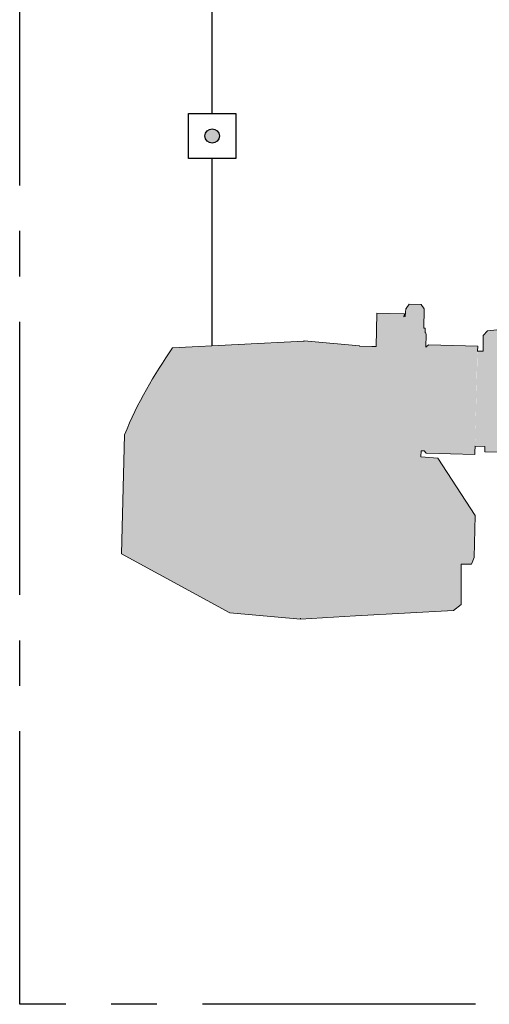
# Model space of a CAD drawing. Units: millimetres. Extents: x 268 to 841, y -301 to -34.
# Drawn here: x 268 to 301, y -228 to -159 of the extents above; entities that cross this region are included whole.
import ezdxf

# ---------------------------------------------------------------- set-up
doc = ezdxf.new("R2010")
doc.units = ezdxf.units.MM
doc.linetypes.add('AXES2', pattern=[28.575, 19.05, -3.175, 3.175, -3.175])
doc.layers.add('Circuit', color=7, linetype='Continuous')
doc.layers.add('Выноски', color=252, linetype='Continuous')

msp = doc.modelspace()

# ---------------------------------------------------------------- hatches: boundary and pattern name
at = {"layer": 'Circuit', "lineweight": -2}
msp.add_hatch(color=0, dxfattribs=at).paths.add_polyline_path([(282.336, -167.027, 1), (281.333, -167.027, 1)])
at = {"layer": 'Circuit', "true_color": 0xd5d6d8}
h = msp.add_hatch(color=254, dxfattribs=at)
h.dxf.hatch_style = 2
edge = h.paths.add_edge_path()
edge.add_spline(control_points=[(300.159, -188.675), (300.159, -188.675), (300.846, -188.685), (300.846, -188.685), (300.846, -188.685), (300.852, -189.062), (300.852, -189.062), (300.852, -189.062), (303.721, -189.139), (303.721, -189.139), (303.923, -189.145), (304, -189.295), (304.022, -189.511), (304.022, -189.511), (304.07, -191.683), (304.07, -191.683), (304.07, -191.683), (305.216, -191.701), (305.216, -191.701), (305.216, -191.701), (304.952, -178.981), (304.952, -178.981), (304.952, -178.981), (303.833, -178.977), (303.833, -178.977), (303.833, -178.977), (303.85, -180.312), (303.85, -180.312), (303.85, -180.312), (301.025, -180.614), (301.025, -180.614), (301.025, -180.614), (300.72, -180.942), (300.72, -180.942), (300.72, -180.942), (300.738, -182.049), (300.738, -182.049), (300.738, -182.049), (300.322, -182.045), (300.322, -182.045)], knot_values=[0, 0, 0, 0, 0.352778, 0.352778, 0.352778, 0.705556, 0.705556, 0.705556, 1.058333, 1.058333, 1.058333, 1.411111, 1.411111, 1.411111, 1.763889, 1.763889, 1.763889, 2.116667, 2.116667, 2.116667, 2.469444, 2.469444, 2.469444, 2.822222, 2.822222, 2.822222, 3.175, 3.175, 3.175, 3.527778, 3.527778, 3.527778, 3.880556, 3.880556, 3.880556, 4.233333, 4.233333, 4.233333, 4.586111, 4.586111, 4.586111, 4.586111], degree=3, periodic=0)
edge.add_line((300.322, -182.045), (300.159, -188.675))
edge = h.paths.add_edge_path()
edge.add_spline(control_points=[(300.339, -182.045), (300.339, -182.045), (300.349, -181.688), (300.349, -181.688), (300.349, -181.688), (296.913, -181.596), (296.913, -181.596), (296.913, -181.596), (296.734, -181.765), (296.734, -181.765), (296.734, -181.765), (296.758, -180.877), (296.758, -180.877), (296.76, -180.817), (296.727, -180.765), (296.681, -180.732), (296.681, -180.732), (296.689, -180.443), (296.689, -180.443), (296.689, -180.443), (296.581, -180.44), (296.581, -180.44), (296.581, -180.44), (296.616, -179.106), (296.616, -179.106), (296.616, -179.106), (296.616, -179.106), (296.616, -179.106), (296.616, -179.106), (296.616, -179.106), (296.616, -179.106), (296.616, -179.106), (296.616, -179.092), (296.616, -179.092), (296.616, -179.092), (296.607, -179.092), (296.607, -179.092), (296.607, -179.092), (296.397, -178.777), (296.397, -178.777), (296.397, -178.777), (295.574, -178.755), (295.574, -178.755), (295.574, -178.755), (295.36, -179.059), (295.36, -179.059), (295.36, -179.059), (295.337, -179.058), (295.337, -179.058), (295.337, -179.058), (295.301, -179.628), (295.301, -179.628), (295.301, -179.628), (295.207, -179.656), (295.207, -179.656), (295.207, -179.656), (295.233, -179.433), (295.233, -179.433), (295.233, -179.433), (293.32, -179.382), (293.32, -179.382), (293.32, -179.382), (293.288, -180.581), (293.288, -180.581), (293.288, -180.581), (293.3, -180.581), (293.3, -180.581), (293.3, -180.581), (293.27, -181.726), (293.27, -181.726), (293.27, -181.726), (292.974, -181.718), (292.974, -181.718), (292.974, -181.718), (292.099, -181.695), (292.099, -181.695), (292.099, -181.695), (292.099, -181.668), (292.099, -181.668), (292.099, -181.668), (288.252, -181.322), (288.252, -181.322), (288.252, -181.322), (288.225, -181.348), (288.225, -181.348), (288.225, -181.348), (279.072, -181.802), (279.072, -181.802), (277.781, -183.682), (276.622, -185.659), (275.727, -187.874), (275.727, -187.874), (275.503, -196.186), (275.503, -196.186), (275.503, -196.186), (283.064, -200.3), (283.064, -200.3), (283.064, -200.3), (287.986, -200.741), (287.986, -200.741), (287.986, -200.741), (287.987, -200.676), (287.987, -200.676), (287.987, -200.676), (287.986, -200.741), (287.986, -200.741), (287.986, -200.741), (291.834, -200.507), (291.834, -200.507), (291.834, -200.507), (291.834, -200.507), (291.834, -200.507), (291.834, -200.507), (298.652, -200.139), (298.652, -200.139), (298.652, -200.139), (299.189, -199.722), (299.189, -199.722), (299.189, -199.722), (299.198, -196.918), (299.198, -196.918), (299.198, -196.918), (299.913, -196.897), (299.913, -196.897), (299.913, -196.897), (300.1, -196.443), (300.1, -196.443), (300.1, -196.443), (300.179, -193.519), (300.179, -193.519), (300.179, -193.519), (297.577, -189.514), (297.577, -189.514), (297.577, -189.514), (296.393, -189.416), (296.393, -189.416), (296.393, -189.416), (296.404, -188.997), (296.404, -188.997), (296.404, -188.997), (296.62, -189.002), (296.62, -189.002), (296.62, -189.002), (296.764, -189.168), (296.764, -189.168), (296.764, -189.168), (300.145, -189.259), (300.145, -189.259), (300.145, -189.259), (300.15, -189.057), (300.15, -189.057), (300.15, -189.057), (300.151, -189.057), (300.151, -189.057), (300.151, -189.057), (300.161, -188.675), (300.161, -188.675)], knot_values=[0, 0, 0, 0, 0.352778, 0.352778, 0.352778, 0.705556, 0.705556, 0.705556, 1.058333, 1.058333, 1.058333, 1.411111, 1.411111, 1.411111, 1.763889, 1.763889, 1.763889, 2.116667, 2.116667, 2.116667, 2.469444, 2.469444, 2.469444, 2.822222, 2.822222, 2.822222, 3.175, 3.175, 3.175, 3.527778, 3.527778, 3.527778, 3.880556, 3.880556, 3.880556, 4.233333, 4.233333, 4.233333, 4.586111, 4.586111, 4.586111, 4.938889, 4.938889, 4.938889, 5.291667, 5.291667, 5.291667, 5.644444, 5.644444, 5.644444, 5.997222, 5.997222, 5.997222, 6.35, 6.35, 6.35, 6.702778, 6.702778, 6.702778, 7.055556, 7.055556, 7.055556, 7.408333, 7.408333, 7.408333, 7.761111, 7.761111, 7.761111, 8.113889, 8.113889, 8.113889, 8.466667, 8.466667, 8.466667, 8.819444, 8.819444, 8.819444, 9.172222, 9.172222, 9.172222, 9.525, 9.525, 9.525, 9.877778, 9.877778, 9.877778, 10.230556, 10.230556, 10.230556, 10.583333, 10.583333, 10.583333, 10.936111, 10.936111, 10.936111, 11.288889, 11.288889, 11.288889, 11.641667, 11.641667, 11.641667, 11.994444, 11.994444, 11.994444, 12.347222, 12.347222, 12.347222, 12.7, 12.7, 12.7, 13.052778, 13.052778, 13.052778, 13.405556, 13.405556, 13.405556, 13.758333, 13.758333, 13.758333, 14.111111, 14.111111, 14.111111, 14.463889, 14.463889, 14.463889, 14.816667, 14.816667, 14.816667, 15.169444, 15.169444, 15.169444, 15.522222, 15.522222, 15.522222, 15.875, 15.875, 15.875, 16.227778, 16.227778, 16.227778, 16.580556, 16.580556, 16.580556, 16.933333, 16.933333, 16.933333, 17.286111, 17.286111, 17.286111, 17.638889, 17.638889, 17.638889, 17.991667, 17.991667, 17.991667, 18.344444, 18.344444, 18.344444, 18.344444], degree=3, periodic=0)
edge.add_line((300.161, -188.675), (300.339, -182.045))

# ---------------------------------------------------------------- linework, layer by layer
at = {"layer": 'Circuit', "color": 0, "lineweight": -2}
msp.add_lwpolyline([(280.189, -165.466), (283.48, -165.466), (283.48, -168.588), (280.189, -168.588)], close=True, dxfattribs=at)
msp.add_circle((281.835, -167.027), 0.502, dxfattribs=at)
at = {"layer": 'Circuit', "color": 250, "lineweight": 9, "true_color": 0x231f20}
for points, knots in [([(300.339, -182.045), (300.339, -182.045), (300.349, -181.688), (300.349, -181.688), (300.349, -181.688), (296.913, -181.596), (296.913, -181.596), (296.913, -181.596), (296.734, -181.765), (296.734, -181.765), (296.734, -181.765), (296.758, -180.877), (296.758, -180.877), (296.76, -180.817), (296.727, -180.765), (296.681, -180.732), (296.681, -180.732), (296.689, -180.443), (296.689, -180.443), (296.689, -180.443), (296.581, -180.44), (296.581, -180.44), (296.581, -180.44), (296.616, -179.106), (296.616, -179.106), (296.616, -179.106), (296.616, -179.106), (296.616, -179.106), (296.616, -179.106), (296.616, -179.106), (296.616, -179.106), (296.616, -179.106), (296.616, -179.092), (296.616, -179.092), (296.616, -179.092), (296.607, -179.092), (296.607, -179.092), (296.607, -179.092), (296.397, -178.777), (296.397, -178.777), (296.397, -178.777), (295.574, -178.755), (295.574, -178.755), (295.574, -178.755), (295.36, -179.059), (295.36, -179.059), (295.36, -179.059), (295.337, -179.058), (295.337, -179.058), (295.337, -179.058), (295.301, -179.628), (295.301, -179.628), (295.301, -179.628), (295.207, -179.656), (295.207, -179.656), (295.207, -179.656), (295.233, -179.433), (295.233, -179.433), (295.233, -179.433), (293.32, -179.382), (293.32, -179.382), (293.32, -179.382), (293.288, -180.581), (293.288, -180.581), (293.288, -180.581), (293.3, -180.581), (293.3, -180.581), (293.3, -180.581), (293.27, -181.726), (293.27, -181.726), (293.27, -181.726), (292.974, -181.718), (292.974, -181.718), (292.974, -181.718), (292.099, -181.695), (292.099, -181.695), (292.099, -181.695), (292.099, -181.668), (292.099, -181.668), (292.099, -181.668), (288.252, -181.322), (288.252, -181.322), (288.252, -181.322), (288.225, -181.348), (288.225, -181.348), (288.225, -181.348), (279.072, -181.802), (279.072, -181.802), (277.781, -183.682), (276.622, -185.659), (275.727, -187.874), (275.727, -187.874), (275.503, -196.186), (275.503, -196.186), (275.503, -196.186), (283.064, -200.3), (283.064, -200.3), (283.064, -200.3), (287.986, -200.741), (287.986, -200.741), (287.986, -200.741), (287.987, -200.676), (287.987, -200.676), (287.987, -200.676), (287.986, -200.741), (287.986, -200.741), (287.986, -200.741), (291.834, -200.507), (291.834, -200.507), (291.834, -200.507), (291.834, -200.507), (291.834, -200.507), (291.834, -200.507), (298.652, -200.139), (298.652, -200.139), (298.652, -200.139), (299.189, -199.722), (299.189, -199.722), (299.189, -199.722), (299.198, -196.918), (299.198, -196.918), (299.198, -196.918), (299.913, -196.897), (299.913, -196.897), (299.913, -196.897), (300.1, -196.443), (300.1, -196.443), (300.1, -196.443), (300.179, -193.519), (300.179, -193.519), (300.179, -193.519), (297.577, -189.514), (297.577, -189.514), (297.577, -189.514), (296.393, -189.416), (296.393, -189.416), (296.393, -189.416), (296.404, -188.997), (296.404, -188.997), (296.404, -188.997), (296.62, -189.002), (296.62, -189.002), (296.62, -189.002), (296.764, -189.168), (296.764, -189.168), (296.764, -189.168), (300.145, -189.259), (300.145, -189.259), (300.145, -189.259), (300.15, -189.057), (300.15, -189.057), (300.15, -189.057), (300.151, -189.057), (300.151, -189.057), (300.151, -189.057), (300.161, -188.675), (300.161, -188.675)], [0, 0, 0, 0, 1, 1, 1, 2, 2, 2, 3, 3, 3, 4, 4, 4, 5, 5, 5, 6, 6, 6, 7, 7, 7, 8, 8, 8, 9, 9, 9, 10, 10, 10, 11, 11, 11, 12, 12, 12, 13, 13, 13, 14, 14, 14, 15, 15, 15, 16, 16, 16, 17, 17, 17, 18, 18, 18, 19, 19, 19, 20, 20, 20, 21, 21, 21, 22, 22, 22, 23, 23, 23, 24, 24, 24, 25, 25, 25, 26, 26, 26, 27, 27, 27, 28, 28, 28, 29, 29, 29, 30, 30, 30, 31, 31, 31, 32, 32, 32, 33, 33, 33, 34, 34, 34, 35, 35, 35, 36, 36, 36, 37, 37, 37, 38, 38, 38, 39, 39, 39, 40, 40, 40, 41, 41, 41, 42, 42, 42, 43, 43, 43, 44, 44, 44, 45, 45, 45, 46, 46, 46, 47, 47, 47, 48, 48, 48, 49, 49, 49, 50, 50, 50, 51, 51, 51, 52, 52, 52, 52]), ([(300.159, -188.675), (300.159, -188.675), (300.846, -188.685), (300.846, -188.685), (300.846, -188.685), (300.852, -189.062), (300.852, -189.062), (300.852, -189.062), (303.721, -189.139), (303.721, -189.139), (303.923, -189.145), (304, -189.295), (304.022, -189.511), (304.022, -189.511), (304.07, -191.683), (304.07, -191.683), (304.07, -191.683), (305.216, -191.701), (305.216, -191.701), (305.216, -191.701), (304.952, -178.981), (304.952, -178.981), (304.952, -178.981), (303.833, -178.977), (303.833, -178.977), (303.833, -178.977), (303.85, -180.312), (303.85, -180.312), (303.85, -180.312), (301.025, -180.614), (301.025, -180.614), (301.025, -180.614), (300.72, -180.942), (300.72, -180.942), (300.72, -180.942), (300.738, -182.049), (300.738, -182.049), (300.738, -182.049), (300.322, -182.045), (300.322, -182.045)], [0, 0, 0, 0, 1, 1, 1, 2, 2, 2, 3, 3, 3, 4, 4, 4, 5, 5, 5, 6, 6, 6, 7, 7, 7, 8, 8, 8, 9, 9, 9, 10, 10, 10, 11, 11, 11, 12, 12, 12, 13, 13, 13, 13])]:
    msp.add_open_spline(points, degree=3, knots=knots, dxfattribs=at)
at = {"layer": 'Выноски', "color": 0, "linetype": 'AXES2', "lineweight": -2}
for p, q in [((268.416, -227.623), (268.416, -149.759)), ((281.835, -165.466), (281.835, -152.389)), ((281.835, -181.665), (281.835, -168.588)), ((414.499, -227.623), (268.416, -227.623))]:
    msp.add_line(p, q, dxfattribs=at)

doc.saveas('drawing.dxf')
